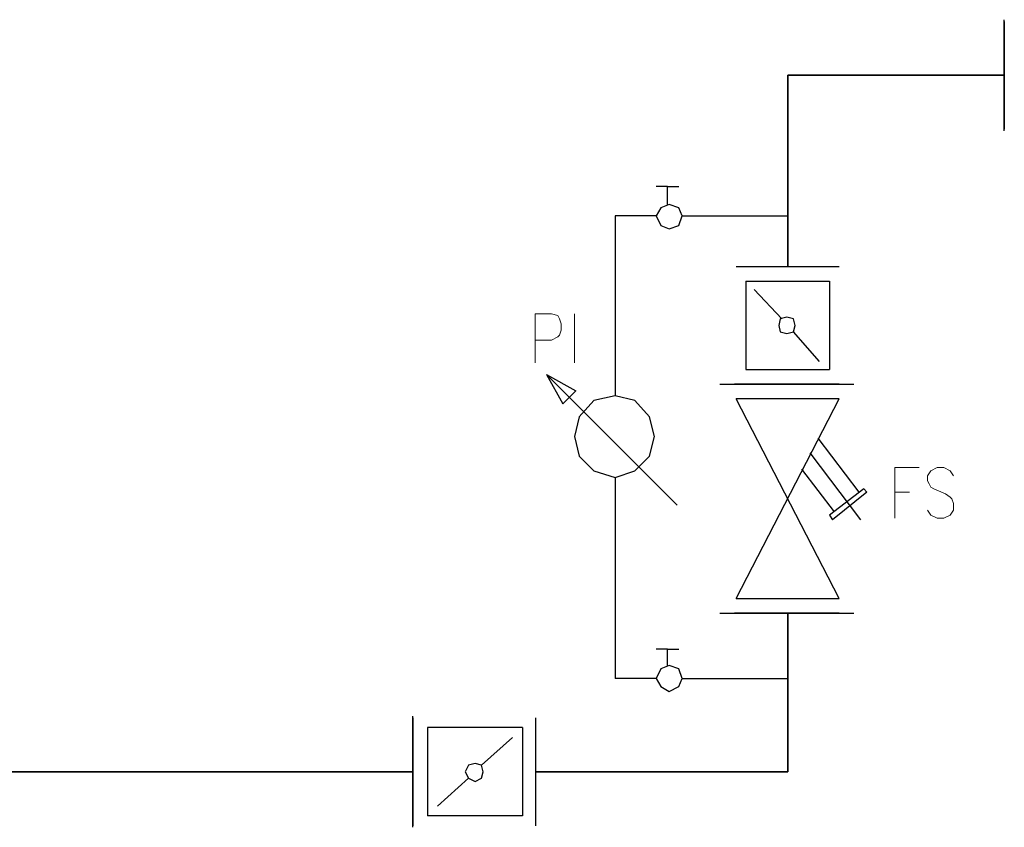
# Model space of a CAD drawing. Units: millimetres. Extents: x -62804 to 48549, y 5187 to 14318.
# Drawn here: x -11476 to -10810, y 9437 to 9984 of the extents above; entities that cross this region are included whole.
import ezdxf

# ---------------------------------------------------------------- set-up
doc = ezdxf.new("R2010")
doc.units = ezdxf.units.MM
doc.layers.add('1', color=130, linetype='Continuous')
doc.layers.add('2DH_SYM', color=41, linetype='Continuous')
doc.layers.add('2DH_PLS_Z', color=240, linetype='Continuous', lineweight=35)

msp = doc.modelspace()

# ---------------------------------------------------------------- linework, layer by layer
at = {"layer": '1', "color": 133, "lineweight": 0}
for points in [[(-11127.17, 9784.72), (-11127.17, 9751.52)], [(-11127.17, 9784.72), (-11116.1, 9784.72), (-11111.68, 9783.61), (-11110.57, 9781.4), (-11109.47, 9778.08), (-11109.47, 9773.65), (-11110.57, 9770.33), (-11111.68, 9769.22), (-11116.1, 9767.01), (-11127.17, 9767.01)], [(-11100.61, 9784.72), (-11100.61, 9751.52)], [(-10883.74, 9680.71), (-10883.74, 9646.41)], [(-10883.74, 9680.71), (-10867.15, 9680.71)], [(-10843.91, 9675.17), (-10846.12, 9678.49), (-10850.55, 9680.71), (-10854.98, 9680.71), (-10859.4, 9678.49), (-10861.62, 9675.17), (-10861.62, 9671.86), (-10860.51, 9669.64), (-10859.4, 9667.43), (-10857.19, 9666.32), (-10849.44, 9663), (-10846.12, 9660.79), (-10845.02, 9659.68), (-10843.91, 9656.36), (-10843.91, 9651.94), (-10846.12, 9648.62), (-10850.55, 9646.41), (-10854.98, 9646.41), (-10859.4, 9648.62), (-10861.62, 9651.94)], [(-10883.74, 9664.11), (-10873.79, 9664.11)]]:
    msp.add_lwpolyline(points, dxfattribs=at)
at = {"layer": '2DH_PLS_Z'}
for p, q in [((-10956.22, 9946.26), (-10956.22, 9816.8)), ((-10956.22, 9946.26), (-10809.58, 9946.26)), ((-10956.22, 9582.23), (-10956.22, 9474.86)), ((-11551.22, 9474.86), (-11319.44, 9474.86)), ((-11319.44, 9474.86), (-11209.9, 9474.86)), ((-10956.22, 9474.86), (-11126.91, 9474.86))]:
    msp.add_line(p, q, dxfattribs=at)
at = {"layer": '2DH_SYM'}
for points in [[(-10809.58, 9908.64), (-10809.58, 9983.88)], [(-10809.58, 9982.77), (-10809.58, 9909.75)], [(-11037.55, 9871.02), (-11045.29, 9871.02)], [(-11037.55, 9858.85), (-11037.55, 9871.02)], [(-11037.55, 9871.02), (-11029.8, 9871.02)], [(-11045.29, 9851.1), (-11072.95, 9851.1)], [(-11072.95, 9851.1), (-11072.95, 9729.39)], [(-11027.59, 9851.1), (-10956.77, 9851.1)], [(-10991.07, 9816.8), (-10921.37, 9816.8)], [(-10984.43, 9806.85), (-10928, 9806.85)], [(-10984.43, 9806.85), (-10984.43, 9747.1)], [(-10928, 9806.85), (-10928, 9747.1)], [(-10960.09, 9781.4), (-10978.9, 9801.31)], [(-10934.64, 9752.63), (-10952.35, 9772.54)], [(-11119.42, 9743.78), (-11099.51, 9732.71)], [(-11119.42, 9743.78), (-11108.36, 9723.86)], [(-11030.91, 9655.26), (-11119.42, 9743.78)], [(-10984.43, 9747.1), (-10928, 9747.1)], [(-11002.14, 9737.14), (-10911.41, 9737.14)], [(-10921.37, 9737.14), (-10992.18, 9737.14)], [(-10991.07, 9737.14), (-10921.37, 9737.14)], [(-11099.51, 9732.71), (-11103.93, 9728.29)], [(-11108.36, 9723.86), (-11103.93, 9728.29)], [(-10921.37, 9727.18), (-10991.07, 9727.18)], [(-10991.07, 9592.19), (-10921.37, 9727.18)], [(-10921.37, 9592.19), (-10991.07, 9727.18)], [(-10935.75, 9700.62), (-10908.09, 9664.11)], [(-10941.28, 9690.67), (-10906.98, 9645.3)], [(-10946.81, 9679.6), (-10924.68, 9650.83)], [(-11072.95, 9674.07), (-11072.95, 9537.97)], [(-10904.77, 9666.32), (-10928, 9648.62)], [(-10902.56, 9664.11), (-10925.79, 9645.3)], [(-10904.77, 9666.32), (-10902.56, 9664.11)], [(-10928, 9648.62), (-10925.79, 9645.3)], [(-10991.07, 9592.19), (-10921.37, 9592.19)], [(-11002.14, 9582.23), (-10911.41, 9582.23)], [(-10921.37, 9582.23), (-10992.18, 9582.23)], [(-10921.37, 9582.23), (-10991.07, 9582.23)], [(-11037.55, 9557.89), (-11045.29, 9557.89)], [(-11037.55, 9557.89), (-11029.8, 9557.89)], [(-11037.55, 9546.82), (-11037.55, 9557.89)], [(-11045.29, 9537.97), (-11072.95, 9537.97)], [(-11027.59, 9537.97), (-10956.77, 9537.97)], [(-11209.9, 9437.24), (-11209.9, 9512.48)], [(-11209.9, 9511.38), (-11209.9, 9438.35)], [(-11126.91, 9511.38), (-11126.91, 9438.35)], [(-11199.94, 9504.74), (-11199.94, 9444.99)], [(-11135.77, 9504.74), (-11199.94, 9504.74)], [(-11135.77, 9504.74), (-11135.77, 9444.99)], [(-11163.43, 9479.29), (-11142.4, 9498.1)], [(-11193.3, 9451.63), (-11172.28, 9470.44)], [(-11135.77, 9444.99), (-11199.94, 9444.99)]]:
    msp.add_lwpolyline(points, dxfattribs=at)
for points in [[(-11027.59, 9851.1), (-11029.8, 9856.64), (-11036.44, 9858.85), (-11041.97, 9856.64), (-11045.29, 9851.1), (-11041.97, 9844.47), (-11036.44, 9842.25), (-11029.8, 9844.47), (-11027.59, 9851.1)], [(-10951.24, 9776.97), (-10952.35, 9781.4), (-10956.77, 9782.5), (-10961.2, 9781.4), (-10962.3, 9776.97), (-10961.2, 9772.54), (-10956.77, 9771.44), (-10952.35, 9772.54), (-10951.24, 9776.97)], [(-11046.4, 9701.73), (-11049.72, 9715.01), (-11059.67, 9726.07), (-11072.95, 9729.39), (-11087.34, 9726.07), (-11097.29, 9715.01), (-11100.61, 9701.73), (-11097.29, 9688.45), (-11087.34, 9678.49), (-11072.95, 9674.07), (-11059.67, 9678.49), (-11049.72, 9688.45), (-11046.4, 9701.73)], [(-11027.59, 9537.97), (-11029.8, 9544.61), (-11036.44, 9546.82), (-11041.97, 9544.61), (-11045.29, 9537.97), (-11041.97, 9532.44), (-11036.44, 9529.12), (-11029.8, 9532.44), (-11027.59, 9537.97)], [(-11162.32, 9474.86), (-11163.43, 9479.29), (-11167.85, 9480.39), (-11172.28, 9479.29), (-11174.49, 9474.86), (-11172.28, 9470.44), (-11167.85, 9468.22), (-11163.43, 9470.44), (-11162.32, 9474.86)]]:
    msp.add_lwpolyline(points, close=True, dxfattribs=at)

doc.saveas('drawing.dxf')
